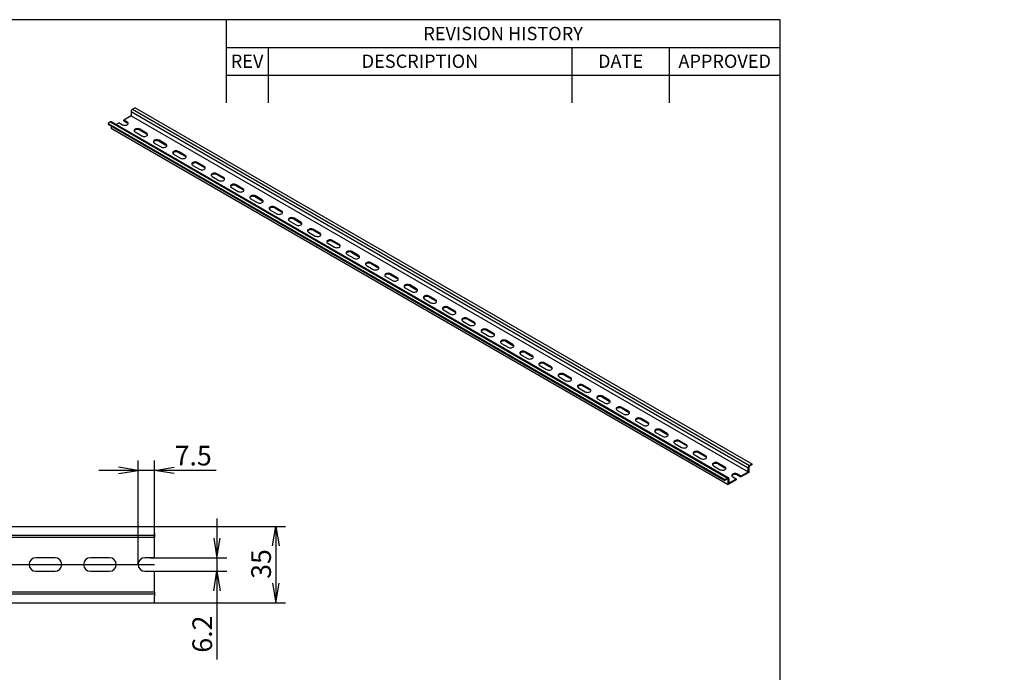
# Model space of a CAD drawing. Units: millimetres. Extents: x 10 to 461, y -5 to 287.
# Drawn here: x 236 to 461, y 137 to 287 of the extents above; entities that cross this region are included whole.
import ezdxf
from ezdxf.enums import TextEntityAlignment as Align
from ezdxf.lldxf.tags import DXFTag

# ---------------------------------------------------------------- set-up
doc = ezdxf.new("R2010")
doc.units = ezdxf.units.MM
doc.layers.add('Default', color=7, linetype='Continuous')
doc.layers.add('NS_35_／7_5_PERF_', color=7, linetype='Continuous')
doc.styles.add('SEACAD_Solid_Edge_ANSI', font='seans.ttf')
tags = doc.linetypes.add('CENTER2', pattern=[28.575, 19.05, -3.175, 3.175, -3.175]).pattern_tags.tags
tags[10:11] = [DXFTag(74, 4), DXFTag(75, 0), DXFTag(340, '0'), DXFTag(46, 0.0), DXFTag(50, 0.0), DXFTag(44, 0.0), DXFTag(45, 0.0)]
tags[8:9] = [DXFTag(74, 4), DXFTag(75, 0), DXFTag(340, '0'), DXFTag(46, 0.0), DXFTag(50, 0.0), DXFTag(44, 0.0), DXFTag(45, 0.0)]
tags[6:7] = [DXFTag(74, 4), DXFTag(75, 0), DXFTag(340, '0'), DXFTag(46, 0.0), DXFTag(50, 0.0), DXFTag(44, 0.0), DXFTag(45, 0.0)]
tags[4:5] = [DXFTag(74, 4), DXFTag(75, 0), DXFTag(340, '0'), DXFTag(46, 0.0), DXFTag(50, 0.0), DXFTag(44, 0.0), DXFTag(45, 0.0)]
tags = doc.linetypes.add('HIDDEN2', pattern=[4.7625, 3.175, -1.5875]).pattern_tags.tags
tags[6:7] = [DXFTag(74, 4), DXFTag(75, 0), DXFTag(340, '0'), DXFTag(46, 0.0), DXFTag(50, 0.0), DXFTag(44, 0.0), DXFTag(45, 0.0)]
tags[4:5] = [DXFTag(74, 4), DXFTag(75, 0), DXFTag(340, '0'), DXFTag(46, 0.0), DXFTag(50, 0.0), DXFTag(44, 0.0), DXFTag(45, 0.0)]
doc.dimstyles.new('JIS_(mm)', dxfattribs={"dimtxt": 4.5, "dimasz": 4.5, "dimexe": 2.25, "dimexo": 0, "dimgap": 1.125, "dimtad": 1, "dimlfac": 2, "dimdsep": 46, "dimtxsty": 'SEACAD_Solid_Edge_ANSI', "dimblk1": '_SE_OPEN', "dimblk2": '_SE_OPEN', "dimsah": 1, "dimcen": 2.25, "dimadec": 0, "dimazin": 0, "dimtfac": 0.5, "dimtmove": 0, "dimatfit": 3, "dimfxl": 1, "dimarcsym": 0})

# ---------------------------------------------------------------- blocks, each defined once
blk = doc.blocks.new('SE3')
at = {"layer": 'NS_35_／7_5_PERF_', "color": 7, "linetype": 'Continuous'}
for p, q in [((170.34, 170.82), (266.59, 170.82)), ((266.59, 169.22), (266.59, 170.82)), ((170.34, 168.32), (266.59, 168.32)), ((266.59, 169.22), (266.59, 168.32)), ((266.59, 163.62), (266.59, 168.32)), ((181.29, 163.62), (176.89, 163.62)), ((193.79, 163.62), (189.39, 163.62)), ((206.29, 163.62), (201.89, 163.62)), ((218.79, 163.62), (214.39, 163.62)), ((231.29, 163.62), (226.89, 163.62)), ((243.79, 163.62), (239.39, 163.62)), ((256.29, 163.62), (251.89, 163.62)), ((266.59, 163.62), (264.39, 163.62)), ((176.89, 160.52), (181.29, 160.52)), ((189.39, 160.52), (193.79, 160.52)), ((201.89, 160.52), (206.29, 160.52)), ((214.39, 160.52), (218.79, 160.52)), ((226.89, 160.52), (231.29, 160.52)), ((239.39, 160.52), (243.79, 160.52)), ((251.89, 160.52), (256.29, 160.52)), ((264.39, 160.52), (266.59, 160.52)), ((266.59, 155.82), (266.59, 160.52)), ((170.34, 155.82), (266.59, 155.82)), ((266.59, 155.82), (266.59, 154.92)), ((266.59, 153.32), (266.59, 154.92)), ((170.34, 153.32), (266.59, 153.32))]:
    blk.add_line(p, q, dxfattribs=at)
at = {"layer": 'NS_35_／7_5_PERF_', "color": 7, "linetype": 'HIDDEN2'}
for p, q in [((170.34, 168.82), (266.59, 168.82)), ((170.34, 155.32), (266.59, 155.32))]:
    blk.add_line(p, q, dxfattribs=at)
at = {"layer": 'NS_35_／7_5_PERF_', "color": 7, "linetype": 'Continuous'}
for centre, start, end in [((176.89, 162.07), 90, 270), ((181.29, 162.07), 270, 90), ((189.39, 162.07), 90, 270), ((193.79, 162.07), 270, 90), ((201.89, 162.07), 90, 270), ((206.29, 162.07), 270, 90), ((214.39, 162.07), 90, 270), ((218.79, 162.07), 270, 90), ((226.89, 162.07), 90, 270), ((231.29, 162.07), 270, 90), ((239.39, 162.07), 90, 270), ((243.79, 162.07), 270, 90), ((251.89, 162.07), 90, 270), ((256.29, 162.07), 270, 90), ((264.39, 162.07), 90, 270)]:
    blk.add_arc(centre, 1.55, start, end, dxfattribs=at)
blk = doc.blocks.new('SE5')
at = {"layer": 'NS_35_／7_5_PERF_', "color": 7, "linetype": 'Continuous'}
for p, q in [((262.13, 266.79), (261.56, 266.46)), ((261.56, 266.46), (402.98, 184.81)), ((262.13, 266.79), (403.55, 185.14)), ((261.24, 264.95), (259.58, 263.99)), ((261.24, 265.91), (402.67, 184.26)), ((261.24, 265.91), (261.24, 264.95)), ((261.24, 264.95), (402.67, 183.3)), ((256.51, 263.54), (255.94, 263.22)), ((255.94, 263.22), (255.94, 263.01)), ((255.94, 263.22), (397.36, 181.57)), ((255.94, 263.01), (397.36, 181.36)), ((256.51, 263.54), (397.93, 181.89)), ((256.65, 262.6), (256.65, 262.09)), ((256.65, 262.09), (398.07, 180.44)), ((398.15, 181.92), (256.73, 263.56)), ((258.49, 263.36), (257.79, 262.96)), ((258.49, 263.36), (259.26, 262.91)), ((260.36, 263.54), (259.58, 263.99)), ((259.58, 263.79), (259.58, 263.99)), ((259.58, 263.79), (260.36, 263.34)), ((260.36, 263.34), (260.36, 263.54)), ((264.78, 260.99), (263.22, 261.89)), ((263.22, 261.69), (263.22, 261.89)), ((262.13, 261.26), (263.68, 260.36)), ((263.22, 261.69), (264.78, 260.79)), ((264.78, 260.79), (264.78, 260.99)), ((266.55, 258.7), (268.1, 257.81)), ((269.2, 258.44), (267.64, 259.34)), ((267.64, 259.13), (267.64, 259.34)), ((267.64, 259.13), (269.2, 258.24)), ((269.2, 258.24), (269.2, 258.44)), ((270.97, 256.15), (272.52, 255.26)), ((273.62, 255.89), (272.06, 256.79)), ((272.06, 256.58), (272.06, 256.79)), ((272.06, 256.58), (273.62, 255.68)), ((273.62, 255.68), (273.62, 255.89)), ((275.39, 253.6), (276.94, 252.7)), ((278.04, 253.34), (276.48, 254.23)), ((276.48, 254.03), (276.48, 254.23)), ((276.48, 254.03), (278.04, 253.13)), ((278.04, 253.13), (278.04, 253.34)), ((279.81, 251.05), (281.36, 250.15)), ((282.46, 250.78), (280.9, 251.68)), ((280.9, 251.48), (280.9, 251.68)), ((280.9, 251.48), (282.46, 250.58)), ((282.46, 250.58), (282.46, 250.78)), ((284.23, 248.5), (285.78, 247.6)), ((286.88, 248.23), (285.32, 249.13)), ((285.32, 248.93), (285.32, 249.13)), ((285.32, 248.93), (286.88, 248.03)), ((286.88, 248.03), (286.88, 248.23)), ((291.3, 245.68), (289.74, 246.58)), ((289.74, 246.38), (289.74, 246.58)), ((289.74, 246.38), (291.3, 245.48)), ((288.64, 245.95), (290.2, 245.05)), ((291.3, 245.48), (291.3, 245.68)), ((295.72, 243.13), (294.16, 244.03)), ((294.16, 243.82), (294.16, 244.03)), ((294.16, 243.82), (295.72, 242.93)), ((293.06, 243.4), (294.62, 242.5)), ((295.72, 242.93), (295.72, 243.13)), ((297.48, 240.84), (299.04, 239.95)), ((300.14, 240.58), (298.58, 241.48)), ((298.58, 241.27), (298.58, 241.48)), ((298.58, 241.27), (300.14, 240.37)), ((300.14, 240.37), (300.14, 240.58)), ((301.9, 238.29), (303.46, 237.39)), ((304.55, 238.03), (303, 238.93)), ((303, 238.72), (303, 238.93)), ((303, 238.72), (304.55, 237.82)), ((304.55, 237.82), (304.55, 238.03)), ((306.32, 235.74), (307.88, 234.84)), ((308.97, 235.48), (307.42, 236.37)), ((307.42, 236.17), (307.42, 236.37)), ((307.42, 236.17), (308.97, 235.27)), ((308.97, 235.27), (308.97, 235.48)), ((310.74, 233.19), (312.3, 232.29)), ((313.39, 232.92), (311.84, 233.82)), ((311.84, 233.62), (311.84, 233.82)), ((311.84, 233.62), (313.39, 232.72)), ((313.39, 232.72), (313.39, 232.92)), ((315.16, 230.64), (316.72, 229.74)), ((317.81, 230.37), (316.26, 231.27)), ((316.26, 231.07), (316.26, 231.27)), ((316.26, 231.07), (317.81, 230.17)), ((317.81, 230.17), (317.81, 230.37)), ((319.58, 228.09), (321.14, 227.19)), ((322.23, 227.82), (320.68, 228.72)), ((320.68, 228.51), (320.68, 228.72)), ((320.68, 228.51), (322.23, 227.62)), ((322.23, 227.62), (322.23, 227.82)), ((326.65, 225.27), (325.1, 226.17)), ((325.1, 225.96), (325.1, 226.17)), ((325.1, 225.96), (326.65, 225.07)), ((324, 225.53), (325.56, 224.64)), ((326.65, 225.07), (326.65, 225.27)), ((331.07, 222.72), (329.52, 223.62)), ((329.52, 223.41), (329.52, 223.62)), ((328.42, 222.98), (329.97, 222.09)), ((329.52, 223.41), (331.07, 222.51)), ((331.07, 222.51), (331.07, 222.72)), ((332.84, 220.43), (334.39, 219.53)), ((335.49, 220.17), (333.93, 221.06)), ((333.93, 220.86), (333.93, 221.06)), ((333.93, 220.86), (335.49, 219.96)), ((335.49, 219.96), (335.49, 220.17)), ((337.26, 217.88), (338.81, 216.98)), ((339.91, 217.61), (338.35, 218.51)), ((338.35, 218.31), (338.35, 218.51)), ((338.35, 218.31), (339.91, 217.41)), ((339.91, 217.41), (339.91, 217.61)), ((341.68, 215.33), (343.23, 214.43)), ((344.33, 215.06), (342.77, 215.96)), ((342.77, 215.76), (342.77, 215.96)), ((342.77, 215.76), (344.33, 214.86)), ((344.33, 214.86), (344.33, 215.06)), ((346.1, 212.78), (347.65, 211.88)), ((348.75, 212.51), (347.19, 213.41)), ((347.19, 213.21), (347.19, 213.41)), ((347.19, 213.21), (348.75, 212.31)), ((348.75, 212.31), (348.75, 212.51)), ((350.52, 210.23), (352.07, 209.33)), ((353.17, 209.96), (351.61, 210.86)), ((351.61, 210.65), (351.61, 210.86)), ((351.61, 210.65), (353.17, 209.76)), ((353.17, 209.76), (353.17, 209.96)), ((354.94, 207.67), (356.49, 206.78)), ((357.59, 207.41), (356.03, 208.31)), ((356.03, 208.1), (356.03, 208.31)), ((356.03, 208.1), (357.59, 207.2)), ((357.59, 207.2), (357.59, 207.41)), ((362.01, 204.86), (360.45, 205.76)), ((360.45, 205.55), (360.45, 205.76)), ((360.45, 205.55), (362.01, 204.65)), ((359.36, 205.12), (360.91, 204.22)), ((362.01, 204.65), (362.01, 204.86)), ((366.43, 202.31), (364.87, 203.2)), ((364.87, 203), (364.87, 203.2)), ((363.77, 202.57), (365.33, 201.67)), ((364.87, 203), (366.43, 202.1)), ((366.43, 202.1), (366.43, 202.31)), ((368.19, 200.02), (369.75, 199.12)), ((370.85, 199.75), (369.29, 200.65)), ((369.29, 200.45), (369.29, 200.65)), ((369.29, 200.45), (370.85, 199.55)), ((370.85, 199.55), (370.85, 199.75)), ((372.61, 197.47), (374.17, 196.57)), ((375.27, 197.2), (373.71, 198.1)), ((373.71, 197.9), (373.71, 198.1)), ((373.71, 197.9), (375.27, 197)), ((375.27, 197), (375.27, 197.2)), ((377.03, 194.92), (378.59, 194.02)), ((379.68, 194.65), (378.13, 195.55)), ((378.13, 195.34), (378.13, 195.55)), ((378.13, 195.34), (379.68, 194.45)), ((379.68, 194.45), (379.68, 194.65)), ((381.45, 192.36), (383.01, 191.47)), ((384.1, 192.1), (382.55, 193)), ((382.55, 192.79), (382.55, 193)), ((382.55, 192.79), (384.1, 191.9)), ((384.1, 191.9), (384.1, 192.1)), ((385.87, 189.81), (387.43, 188.91)), ((388.52, 189.55), (386.97, 190.45)), ((386.97, 190.24), (386.97, 190.45)), ((386.97, 190.24), (388.52, 189.34)), ((388.52, 189.34), (388.52, 189.55)), ((392.94, 187), (391.39, 187.89)), ((391.39, 187.69), (391.39, 187.89)), ((391.39, 187.69), (392.94, 186.79)), ((390.29, 187.26), (391.85, 186.36)), ((392.94, 186.79), (392.94, 187)), ((397.36, 184.44), (395.81, 185.34)), ((395.81, 185.14), (395.81, 185.34)), ((395.81, 185.14), (397.36, 184.24)), ((402.98, 184.81), (403.55, 185.14)), ((403.55, 185.14), (403.55, 184.93)), ((394.71, 184.71), (396.27, 183.81)), ((397.36, 184.24), (397.36, 184.44)), ((401, 182.34), (402.67, 183.3)), ((402.84, 183.2), (401, 182.14)), ((402.67, 183.3), (402.67, 184.26)), ((402.84, 184.36), (402.84, 183.2)), ((403.55, 184.93), (402.98, 184.61)), ((397.36, 181.57), (397.93, 181.89)), ((397.93, 181.69), (397.36, 181.36)), ((397.36, 181.36), (397.36, 181.57)), ((397.93, 181.69), (398.07, 181.61)), ((398.07, 180.44), (398.07, 181.61)), ((399.91, 181.51), (398.07, 180.44)), ((398.25, 181.71), (398.25, 180.75)), ((398.25, 180.75), (399.91, 181.71)), ((399.13, 182.16), (399.91, 181.71)), ((399.91, 181.71), (399.91, 181.51)), ((401, 182.34), (400.23, 182.79)), ((400.23, 182.59), (400.23, 182.79)), ((400.23, 182.59), (401, 182.14)), ((401, 182.14), (401, 182.34))]:
    blk.add_line(p, q, dxfattribs=at)
for centre, major_axis, start_param, end_param in [((261.56, 266.09), (0.225, 0.39), 0.785398, 2.356194), ((256.51, 263.18), (-0.225, -0.39), 3.141593, 3.926991), ((259.81, 263.23), (-0.775, 0), 0.785398, 3.926991), ((259.81, 263.02), (-0.775, 0), 3.371717, 3.926991), ((262.68, 261.57), (0.775, 0), 0.785398, 3.926991), ((262.68, 261.37), (0.775, 0), 0.785398, 2.911468), ((264.23, 260.67), (-0.775, 0), 0.785398, 3.926991), ((264.23, 260.47), (-0.775, 0), 3.371717, 3.926991), ((267.1, 259.02), (0.775, 0), 0.785398, 3.926991), ((267.1, 258.82), (0.775, 0), 0.785398, 2.911468), ((268.65, 258.12), (-0.775, 0), 0.785398, 3.926991), ((268.65, 257.92), (-0.775, 0), 3.371717, 3.926991), ((271.51, 256.47), (0.775, 0), 0.785398, 3.926991), ((271.51, 256.27), (0.775, 0), 0.785398, 2.911468), ((273.07, 255.57), (-0.775, 0), 0.785398, 3.926991), ((273.07, 255.37), (-0.775, 0), 3.371717, 3.926991), ((275.93, 253.92), (0.775, 0), 0.785398, 3.926991), ((275.93, 253.71), (0.775, 0), 0.785398, 2.911468), ((277.49, 253.02), (-0.775, 0), 0.785398, 3.926991), ((277.49, 252.82), (-0.775, 0), 3.371717, 3.926991), ((280.35, 251.37), (0.775, 0), 0.785398, 3.926991), ((280.35, 251.16), (0.775, 0), 0.785398, 2.911468), ((281.91, 250.47), (-0.775, 0), 0.785398, 3.926991), ((281.91, 250.26), (-0.775, 0), 3.371717, 3.926991), ((284.77, 248.82), (0.775, 0), 0.785398, 3.926991), ((284.77, 248.61), (0.775, 0), 0.785398, 2.911468), ((286.33, 247.92), (-0.775, 0), 0.785398, 3.926991), ((286.33, 247.71), (-0.775, 0), 3.371717, 3.926991), ((289.19, 246.26), (0.775, 0), 0.785398, 3.926991), ((289.19, 246.06), (0.775, 0), 0.785398, 2.911468), ((290.75, 245.37), (-0.775, 0), 0.785398, 3.926991), ((290.75, 245.16), (-0.775, 0), 3.371717, 3.926991), ((293.61, 243.71), (0.775, 0), 0.785398, 3.926991), ((293.61, 243.51), (0.775, 0), 0.785398, 2.911468), ((295.17, 242.81), (-0.775, 0), 0.785398, 3.926991), ((295.17, 242.61), (-0.775, 0), 3.371717, 3.926991), ((298.03, 241.16), (0.775, 0), 0.785398, 3.926991), ((298.03, 240.96), (0.775, 0), 0.785398, 2.911468), ((299.59, 240.26), (-0.775, 0), 0.785398, 3.926991), ((299.59, 240.06), (-0.775, 0), 3.371717, 3.926991), ((302.45, 238.61), (0.775, 0), 0.785398, 3.926991), ((302.45, 238.4), (0.775, 0), 0.785398, 2.911468), ((304.01, 237.71), (-0.775, 0), 0.785398, 3.926991), ((304.01, 237.51), (-0.775, 0), 3.371717, 3.926991), ((306.87, 236.06), (0.775, 0), 0.785398, 3.926991), ((306.87, 235.85), (0.775, 0), 0.785398, 2.911468), ((308.43, 235.16), (-0.775, 0), 0.785398, 3.926991), ((308.43, 234.96), (-0.775, 0), 3.371717, 3.926991), ((311.29, 233.51), (0.775, 0), 0.785398, 3.926991), ((311.29, 233.3), (0.775, 0), 0.785398, 2.911468), ((312.85, 232.61), (-0.775, 0), 0.785398, 3.926991), ((312.85, 232.4), (-0.775, 0), 3.371717, 3.926991), ((315.71, 230.95), (0.775, 0), 0.785398, 3.926991), ((315.71, 230.75), (0.775, 0), 0.785398, 2.911468), ((317.26, 230.06), (-0.775, 0), 0.785398, 3.926991), ((317.26, 229.85), (-0.775, 0), 3.371717, 3.926991), ((320.13, 228.4), (0.775, 0), 0.785398, 3.926991), ((320.13, 228.2), (0.775, 0), 0.785398, 2.911468), ((321.68, 227.5), (-0.775, 0), 0.785398, 3.926991), ((321.68, 227.3), (-0.775, 0), 3.371717, 3.926991), ((324.55, 225.85), (0.775, 0), 0.785398, 3.926991), ((324.55, 225.65), (0.775, 0), 0.785398, 2.911468), ((326.1, 224.95), (-0.775, 0), 0.785398, 3.926991), ((326.1, 224.75), (-0.775, 0), 3.371717, 3.926991), ((328.97, 223.3), (0.775, 0), 0.785398, 3.926991), ((328.97, 223.1), (0.775, 0), 0.785398, 2.911468), ((330.52, 222.4), (-0.775, 0), 0.785398, 3.926991), ((330.52, 222.2), (-0.775, 0), 3.371717, 3.926991), ((333.39, 220.75), (0.775, 0), 0.785398, 3.926991), ((333.39, 220.54), (0.775, 0), 0.785398, 2.911468), ((334.94, 219.85), (-0.775, 0), 0.785398, 3.926991), ((334.94, 219.65), (-0.775, 0), 3.371717, 3.926991), ((337.81, 218.2), (0.775, 0), 0.785398, 3.926991), ((337.81, 217.99), (0.775, 0), 0.785398, 2.911468), ((339.36, 217.3), (-0.775, 0), 0.785398, 3.926991), ((339.36, 217.09), (-0.775, 0), 3.371717, 3.926991), ((342.23, 215.64), (0.775, 0), 0.785398, 3.926991), ((342.23, 215.44), (0.775, 0), 0.785398, 2.911468), ((343.78, 214.75), (-0.775, 0), 0.785398, 3.926991), ((343.78, 214.54), (-0.775, 0), 3.371717, 3.926991), ((346.65, 213.09), (0.775, 0), 0.785398, 3.926991), ((346.65, 212.89), (0.775, 0), 0.785398, 2.911468), ((348.2, 212.2), (-0.775, 0), 0.785398, 3.926991), ((348.2, 211.99), (-0.775, 0), 3.371717, 3.926991), ((351.06, 210.54), (0.775, 0), 0.785398, 3.926991), ((351.06, 210.34), (0.775, 0), 0.785398, 2.911468), ((352.62, 209.64), (-0.775, 0), 0.785398, 3.926991), ((352.62, 209.44), (-0.775, 0), 3.371717, 3.926991), ((355.48, 207.99), (0.775, 0), 0.785398, 3.926991), ((355.48, 207.79), (0.775, 0), 0.785398, 2.911468), ((357.04, 207.09), (-0.775, 0), 0.785398, 3.926991), ((357.04, 206.89), (-0.775, 0), 3.371717, 3.926991), ((359.9, 205.44), (0.775, 0), 0.785398, 3.926991), ((359.9, 205.23), (0.775, 0), 0.785398, 2.911468), ((361.46, 204.54), (-0.775, 0), 0.785398, 3.926991), ((361.46, 204.34), (-0.775, 0), 3.371717, 3.926991), ((364.32, 202.89), (0.775, 0), 0.785398, 3.926991), ((364.32, 202.68), (0.775, 0), 0.785398, 2.911468), ((365.88, 201.99), (-0.775, 0), 0.785398, 3.926991), ((365.88, 201.78), (-0.775, 0), 3.371717, 3.926991), ((368.74, 200.34), (0.775, 0), 0.785398, 3.926991), ((368.74, 200.13), (0.775, 0), 0.785398, 2.911468), ((370.3, 199.44), (-0.775, 0), 0.785398, 3.926991), ((370.3, 199.23), (-0.775, 0), 3.371717, 3.926991), ((373.16, 197.78), (0.775, 0), 0.785398, 3.926991), ((373.16, 197.58), (0.775, 0), 0.785398, 2.911468), ((374.72, 196.89), (-0.775, 0), 0.785398, 3.926991), ((374.72, 196.68), (-0.775, 0), 3.371717, 3.926991), ((377.58, 195.23), (0.775, 0), 0.785398, 3.926991), ((377.58, 195.03), (0.775, 0), 0.785398, 2.911468), ((379.14, 194.33), (-0.775, 0), 0.785398, 3.926991), ((379.14, 194.13), (-0.775, 0), 3.371717, 3.926991), ((382, 192.68), (0.775, 0), 0.785398, 3.926991), ((382, 192.48), (0.775, 0), 0.785398, 2.911468), ((383.56, 191.78), (-0.775, 0), 0.785398, 3.926991), ((383.56, 191.58), (-0.775, 0), 3.371717, 3.926991), ((386.42, 190.13), (0.775, 0), 0.785398, 3.926991), ((386.42, 189.93), (0.775, 0), 0.785398, 2.911468), ((387.98, 189.23), (-0.775, 0), 0.785398, 3.926991), ((387.98, 189.03), (-0.775, 0), 3.371717, 3.926991), ((390.84, 187.58), (0.775, 0), 0.785398, 3.926991), ((390.84, 187.37), (0.775, 0), 0.785398, 2.911468), ((392.39, 186.68), (-0.775, 0), 0.785398, 3.926991), ((392.39, 186.48), (-0.775, 0), 3.371717, 3.926991), ((395.26, 185.03), (0.775, 0), 0.785398, 3.926991), ((395.26, 184.82), (0.775, 0), 0.785398, 2.911468), ((396.81, 184.13), (-0.775, 0), 0.785398, 3.926991), ((396.81, 183.92), (-0.775, 0), 3.371717, 3.926991), ((399.68, 182.47), (0.775, 0), 0.785398, 3.926991), ((402.98, 184.44), (0.225, 0.39), 0.785398, 2.356194), ((402.98, 184.44), (-0.1, -0.173), 3.926991, 5.497787), ((397.93, 181.53), (-0.225, -0.39), 2.356194, 3.926991), ((397.93, 181.53), (-0.1, -0.173), 2.356194, 3.926991), ((399.68, 182.27), (0.775, 0), 0.785398, 2.911468)]:
    blk.add_ellipse(centre, major_axis=major_axis, ratio=0.57735, start_param=start_param, end_param=end_param, dxfattribs=at)
blk = doc.blocks.new('DMBLK24')
at = {"layer": 'Default', "color": 7, "linetype": 'Continuous'}
for p, q in [((262.84, 162.07), (262.84, 185.91)), ((266.59, 165.97), (266.59, 185.91)), ((280.73, 183.66), (253.84, 183.66))]:
    blk.add_line(p, q, dxfattribs=at)
for points in [[(258.34, 182.91), (262.84, 183.66), (258.34, 184.41)], [(271.09, 182.91), (266.59, 183.66), (271.09, 184.41)]]:
    blk.add_lwpolyline(points, dxfattribs=at)
at = {"layer": 'Default', "color": 7, "linetype": 'Continuous', "style": 'SEACAD_Solid_Edge_ANSI'}
blk.add_text('7.5', height=4.5, dxfattribs=at).set_placement((271.2, 189.29), align=Align.TOP_LEFT)
blk = doc.blocks.new('_SE_OPEN')
at = {"color": 0}
for p, q in [((-1, 0.1665), (0, 0)), ((0, 0), (-1, -0.1665)), ((0, 0), (-1, 0))]:
    blk.add_line(p, q, dxfattribs=at)
blk = doc.blocks.new('DMBLK25')
at = {"layer": 'Default', "color": 7, "linetype": 'Continuous'}
for p, q in [((280.91, 172.62), (280.91, 140.27)), ((265.49, 163.62), (283.16, 163.62)), ((265.49, 160.52), (283.16, 160.52))]:
    blk.add_line(p, q, dxfattribs=at)
for points in [[(280.16, 168.12), (280.91, 163.62), (281.66, 168.12)], [(280.16, 156.02), (280.91, 160.52), (281.66, 156.02)]]:
    blk.add_lwpolyline(points, dxfattribs=at)
at = {"layer": 'Default', "color": 7, "linetype": 'Continuous', "style": 'SEACAD_Solid_Edge_ANSI'}
blk.add_text('6.2', height=4.5, rotation=90, dxfattribs=at).set_placement((275.29, 141.85), align=Align.TOP_LEFT)
blk = doc.blocks.new('DMBLK26')
at = {"layer": 'Default', "color": 7, "linetype": 'Continuous'}
for p, q in [((265.02, 170.82), (296.66, 170.82)), ((294.41, 170.82), (294.41, 153.32)), ((264.79, 153.32), (296.66, 153.32))]:
    blk.add_line(p, q, dxfattribs=at)
for points in [[(293.66, 166.32), (294.41, 170.82), (295.16, 166.32)], [(293.66, 157.82), (294.41, 153.32), (295.16, 157.82)]]:
    blk.add_lwpolyline(points, dxfattribs=at)
at = {"layer": 'Default', "color": 7, "linetype": 'Continuous', "style": 'SEACAD_Solid_Edge_ANSI'}
blk.add_text('35', height=4.5, rotation=90, dxfattribs=at).set_placement((288.79, 158.78), align=Align.TOP_LEFT)

msp = doc.modelspace()

# ---------------------------------------------------------------- linework, layer by layer
at = {"layer": 'Default', "color": 7, "linetype": 'Continuous'}
for p, q in [((410, 287), (10, 287)), ((283, 287), (283, 267.95)), ((410, 10), (410, 287)), ((283, 280.65), (410, 280.65)), ((292.652, 280.65), (292.652, 267.95)), ((362.248, 280.65), (362.248, 267.95)), ((384.6, 280.65), (384.6, 267.95)), ((283, 274.3), (410, 274.3))]:
    msp.add_line(p, q, dxfattribs=at)
at = {"layer": 'Default', "color": 7, "linetype": 'CENTER2'}
msp.add_line((61.3915, 162.0698), (266.5915, 162.0698), dxfattribs=at)

# ---------------------------------------------------------------- block references
at = {"layer": 'Default'}
for name in ['SE5', 'SE3']:
    msp.add_blockref(name, (0, 0), dxfattribs=at)

# ---------------------------------------------------------------- texts
at = {"layer": 'Default', "char_height": 3.048, "attachment_point": 5}
for s, insert, width in [('{\\fSolid Edge ISO|b0||i0||c0|p34;\\C7;\\H3.048;\\W1.;REVISION HISTORY}', (346.5, 283.825), 127), ('{\\fSolid Edge ISO|b0||i0||c0|p34;\\C7;\\H3.048;\\W1.;REV}', (287.826, 277.475), 9.652), ('{\\fSolid Edge ISO|b0||i0||c0|p34;\\C7;\\H3.048;\\W1.;DESCRIPTION}', (327.45, 277.475), 69.596), ('{\\fSolid Edge ISO|b0||i0||c0|p34;\\C7;\\H3.048;\\W1.;DATE}', (373.424, 277.475), 22.352), ('{\\fSolid Edge ISO|b0||i0||c0|p34;\\C7;\\H3.048;\\W1.;APPROVED}', (397.3, 277.475), 25.4)]:
    msp.add_mtext(s, dxfattribs=dict(at, insert=insert, width=width))

# ---------------------------------------------------------------- dimensions: what is measured, and where the dimension line sits
at = {"layer": 'Default', "color": 7, "linetype": 'Continuous'}
dim = msp.add_linear_dim(base=(262.8415, 183.663), p1=(266.5915, 165.9698), p2=(262.8415, 162.0698), text='\\A1;7.5', dimstyle='JIS_(mm)', dxfattribs=at)
dim.commit()
dim.dimension.update_dxf_attribs({"geometry": 'DMBLK24', "text_midpoint": (269.6269, 183.663), "dimtype": 160})
for base, p1, p2, angle, text, picture, middle, dimtype in [((280.9106, 163.6198), (265.4915, 163.6198), (265.4915, 160.5198), 270, '\\A1;6.2', 'DMBLK25', (280.9106, 151.382), 161), ((294.4106, 153.3198), (266.5915, 170.8198), (461.3915, 153.3198), 90, '\\A1;35', 'DMBLK26', (294.4106, 162.0698), 160)]:
    dim = msp.add_linear_dim(base=base, p1=p1, p2=p2, angle=angle, text=text, dimstyle='JIS_(mm)', dxfattribs=at)
    dim.commit()
    dim.dimension.update_dxf_attribs({"geometry": picture, "text_midpoint": middle, "dimtype": dimtype})

doc.saveas('drawing.dxf')
